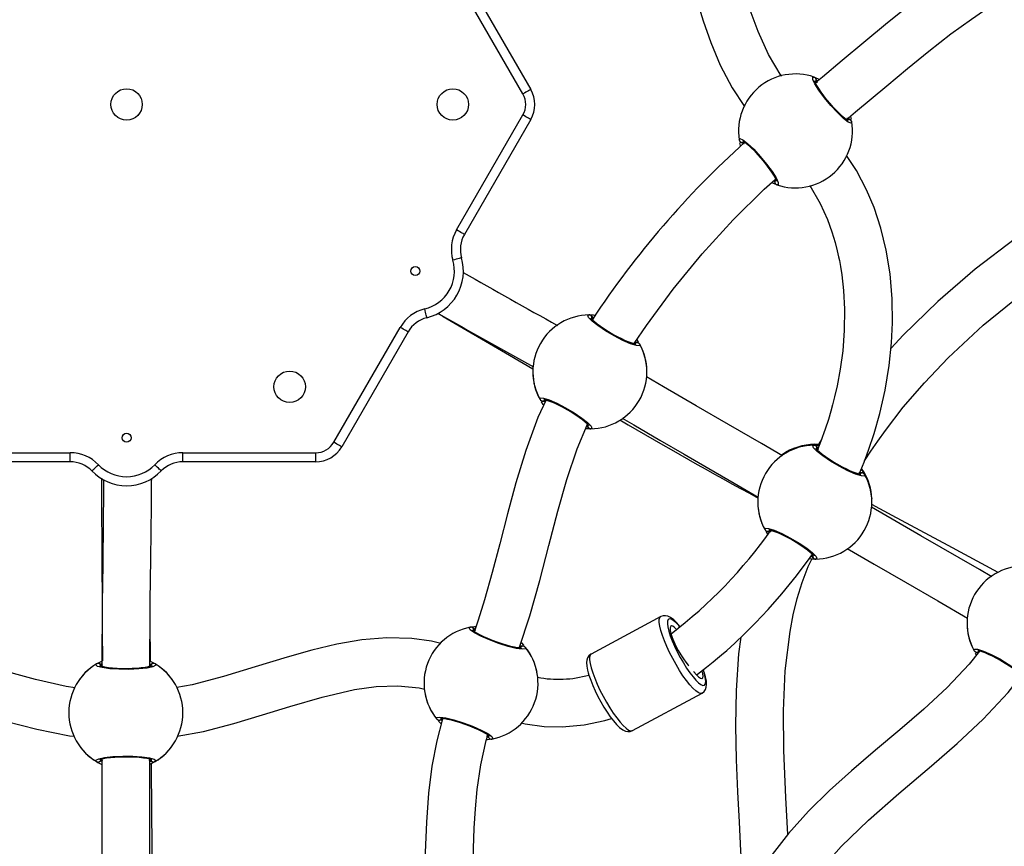
# Model space of a CAD drawing. Units: millimetres. Extents: x 593 to 1922, y -71 to 740.
# Drawn here: x 1301 to 1333, y 150 to 177 of the extents above; entities that cross this region are included whole.
import ezdxf

# ---------------------------------------------------------------- set-up
doc = ezdxf.new("R2010")
doc.units = ezdxf.units.MM
doc.header["$LTSCALE"] = 40
doc.header["$PDSIZE"] = -1
doc.layers.add('VP-DIM', color=7, linetype='Continuous')
doc.layers.add('VP-EQ', color=7, linetype='Continuous', true_color=0x8a3492)
doc.dimstyles.get("Standard").update_dxf_attribs({"dimtxt": 14, "dimasz": 20, "dimexe": 20, "dimexo": 50, "dimgap": 20, "dimtad": 0, "dimdec": 0, "dimzin": 0, "dimdsep": 46, "dimtxsty": 'Standard', "dimcen": -0.09, "dimadec": 0, "dimazin": 0, "dimtfac": 1, "dimtdec": 4, "dimtofl": 0, "dimtmove": 0, "dimatfit": 3, "dimfxl": 70, "dimfxlon": 1, "dimtolj": 1, "dimtzin": 0, "dimarcsym": 0})

# ---------------------------------------------------------------- blocks, each defined once
blk = doc.blocks.new('*D83')
at = {"layer": 'Defpoints', "color": 0}
for p in [(1304.134, 320.783), (1180.004, 97.23), (1792.734, 97.23)]:
    blk.add_point(p, dxfattribs=at)
at = {"layer": 'VP-DIM', "color": 0, "lineweight": -2}
for p, q in [((1722.734, 320.783), (1812.734, 320.783)), ((1792.734, 300.783), (1792.734, 247.673)), ((1792.734, 117.23), (1792.734, 170.34)), ((1722.734, 97.23), (1812.734, 97.23))]:
    blk.add_line(p, q, dxfattribs=at)
at = {"layer": 'VP-DIM', "color": 0}
for points in [[(1796.068, 300.783), (1789.401, 300.783), (1792.734, 320.783)], [(1789.401, 117.23), (1796.068, 117.23), (1792.734, 97.23)]]:
    blk.add_solid(points, dxfattribs=at)
at = {"layer": 'VP-DIM', "color": 0, "insert": (1792.734, 209.007), "char_height": 14, "attachment_point": 5, "rotation": 90}
blk.add_mtext('\\A1;224', dxfattribs=at)
blk = doc.blocks.new('*D84')
at = {"layer": 'Defpoints', "color": 0}
for p in [(1433.094, 625.977), (1433.094, 105.729), (1175.108, 105.619)]:
    blk.add_point(p, dxfattribs=at)
at = {"layer": 'VP-DIM', "color": 0, "lineweight": -2}
for p, q in [((1175.108, 555.977), (1175.108, 645.977)), ((1433.094, 555.977), (1433.094, 645.977)), ((1195.108, 625.977), (1265.434, 625.977)), ((1413.094, 625.977), (1342.768, 625.977))]:
    blk.add_line(p, q, dxfattribs=at)
at = {"layer": 'VP-DIM', "color": 0}
for points in [[(1195.108, 629.311), (1195.108, 622.644), (1175.108, 625.977)], [(1413.094, 622.644), (1413.094, 629.311), (1433.094, 625.977)]]:
    blk.add_solid(points, dxfattribs=at)
at = {"layer": 'VP-DIM', "color": 0, "insert": (1304.101, 625.977), "char_height": 14, "attachment_point": 5}
blk.add_mtext('\\A1;258', dxfattribs=at)
blk = doc.blocks.new('*D87')
at = {"layer": 'Defpoints', "color": 0}
for p in [(1583.163, 720.057), (1024.958, 105.728), (1583.163, 100.48)]:
    blk.add_point(p, dxfattribs=at)
at = {"layer": 'VP-DIM', "color": 0, "lineweight": -2}
for p, q in [((1024.958, 650.057), (1024.958, 740.057)), ((1583.163, 650.057), (1583.163, 740.057)), ((1044.958, 720.057), (1265.394, 720.057)), ((1563.163, 720.057), (1342.727, 720.057))]:
    blk.add_line(p, q, dxfattribs=at)
at = {"layer": 'VP-DIM', "color": 0}
for points in [[(1044.958, 723.391), (1044.958, 716.724), (1024.958, 720.057)], [(1563.163, 716.724), (1563.163, 723.391), (1583.163, 720.057)]]:
    blk.add_solid(points, dxfattribs=at)
at = {"layer": 'VP-DIM', "color": 0, "insert": (1304.06, 720.057), "char_height": 14, "attachment_point": 5}
blk.add_mtext('\\A1;558', dxfattribs=at)
blk = doc.blocks.new('*D88')
at = {"layer": 'Defpoints', "color": 0}
for p in [(1304.134, 470.783), (1304.102, -71.234), (1902.101, -71.234)]:
    blk.add_point(p, dxfattribs=at)
at = {"layer": 'VP-DIM', "color": 0, "lineweight": -2}
for p, q in [((1832.101, 470.783), (1922.101, 470.783)), ((1902.101, 450.783), (1902.101, 231.203)), ((1902.101, -51.234), (1902.101, 153.87)), ((1832.101, -71.234), (1922.101, -71.234))]:
    blk.add_line(p, q, dxfattribs=at)
at = {"layer": 'VP-DIM', "color": 0}
for points in [[(1905.435, 450.783), (1898.768, 450.783), (1902.101, 470.783)], [(1898.768, -51.234), (1905.435, -51.234), (1902.101, -71.234)]]:
    blk.add_solid(points, dxfattribs=at)
at = {"layer": 'VP-DIM', "color": 0, "insert": (1902.101, 192.537), "char_height": 14, "attachment_point": 5, "rotation": 90}
blk.add_mtext('\\A1;542', dxfattribs=at)
blk = doc.blocks.new('16352')
at = {"layer": 'VP-EQ', "color": 0, "linetype": 'Continuous', "lineweight": 25}
for p, q in [((1315.364, 178.852), (1317.577, 175.02)), ((1317.317, 174.87), (1315.105, 178.702)), ((1315.105, 170.338), (1317.317, 174.17)), ((1317.577, 174.02), (1315.364, 170.188)), ((1325.707, 171.927), (1325.712, 171.908)), ((1311.016, 163.256), (1313.228, 167.088)), ((1313.488, 166.938), (1311.276, 163.106)), ((1321.112, 166.679), (1321.158, 166.609)), ((1321.111, 166.583), (1321.05, 166.587)), ((1319.481, 163.759), (1319.448, 163.808)), ((1327.264, 163.351), (1327.156, 163.173)), ((1297.807, 162.906), (1302.232, 162.906)), ((1302.232, 162.606), (1302.232, 162.906)), ((1305.985, 162.906), (1310.41, 162.906)), ((1305.985, 162.606), (1305.985, 162.906)), ((1310.41, 162.606), (1310.41, 162.906)), ((1302.232, 162.606), (1297.807, 162.606)), ((1310.41, 162.606), (1305.985, 162.606)), ((1325.476, 160.184), (1325.43, 160.254)), ((1321.911, 157.442), (1319.589, 156.194)), ((1332.434, 156.173), (1332.401, 156.223)), ((1332.448, 156.249), (1332.491, 156.247)), ((1320.962, 153.639), (1323.284, 154.887))]:
    blk.add_line(p, q, dxfattribs=at)
at = {"layer": 'VP-EQ', "color": 0, "linetype": 'Continuous', "lineweight": 25, "flags": 128}
for points in [[(1325.929, 175.462), (1325.919, 175.474), (1325.495, 176.189), (1325.149, 176.948), (1324.859, 177.749), (1324.612, 178.584), (1324.39, 179.44), (1324.139, 180.474), (1323.879, 181.51), (1323.585, 182.535), (1323.233, 183.535), (1323.227, 183.549)], [(1321.811, 182.762), (1322.13, 181.823), (1322.421, 180.758), (1322.679, 179.703), (1322.932, 178.675), (1323.11, 178.01), (1323.32, 177.312), (1323.574, 176.585), (1323.889, 175.835), (1324.285, 175.073), (1324.693, 174.447)], [(1332.121, 179.193), (1331.776, 178.97), (1331.348, 178.679), (1330.851, 178.323), (1330.326, 177.929), (1329.459, 177.242), (1328.672, 176.591), (1327.954, 175.987), (1327.297, 175.435), (1327.076, 175.253)], [(1328.084, 174.011), (1328.401, 174.272), (1329.436, 175.144), (1330.125, 175.719), (1330.843, 176.302), (1331.577, 176.87), (1332.261, 177.365), (1332.663, 177.638), (1332.923, 177.806)], [(1328.275, 173.939), (1328.251, 173.891), (1328.154, 173.931), (1327.994, 174.055), (1327.792, 174.248), (1327.572, 174.488), (1327.361, 174.745), (1327.18, 174.992), (1327.047, 175.205), (1326.976, 175.358), (1326.977, 175.433), (1327.021, 175.434)], [(1327.021, 175.434), (1327.158, 175.38), (1327.203, 175.357)], [(1328.157, 173.977), (1328.158, 173.977), (1328.143, 173.984), (1328.106, 174.006), (1328.046, 174.05), (1327.968, 174.116), (1327.873, 174.203), (1327.77, 174.307), (1327.661, 174.424), (1327.551, 174.549), (1327.443, 174.679), (1327.342, 174.809), (1327.251, 174.934), (1327.173, 175.05), (1327.111, 175.152), (1327.067, 175.234), (1327.045, 175.285), (1327.038, 175.31), (1327.038, 175.31)], [(1327.107, 175.247), (1327.1, 175.32), (1327.091, 175.35)], [(1327.091, 175.35), (1327.105, 175.29), (1327.107, 175.247)], [(1317.577, 175.02), (1317.572, 175.017), (1317.557, 175.008), (1317.533, 174.995), (1317.501, 174.976), (1317.461, 174.953), (1317.416, 174.927), (1317.368, 174.899), (1317.317, 174.87)], [(1317.577, 174.02), (1317.572, 174.023), (1317.557, 174.031), (1317.533, 174.045), (1317.501, 174.064), (1317.461, 174.086), (1317.416, 174.112), (1317.368, 174.141), (1317.317, 174.17)], [(1328.205, 174.023), (1328.148, 174.047), (1328.106, 174.056)], [(1328.106, 174.056), (1328.176, 174.037), (1328.205, 174.023)], [(1328.232, 174.133), (1328.235, 174.124), (1328.257, 174.031)], [(1324.523, 173.338), (1324.546, 173.386), (1324.644, 173.346), (1324.803, 173.222), (1325.006, 173.028), (1325.225, 172.789), (1325.437, 172.532), (1325.618, 172.284), (1325.751, 172.072), (1325.821, 171.919), (1325.82, 171.844), (1325.777, 171.843)], [(1324.568, 173.134), (1324.562, 173.152), (1324.54, 173.245)], [(1324.593, 173.254), (1324.649, 173.229), (1324.691, 173.221)], [(1324.691, 173.221), (1324.621, 173.24), (1324.593, 173.254)], [(1324.641, 173.299), (1324.639, 173.299), (1324.655, 173.293), (1324.692, 173.271), (1324.751, 173.227), (1324.83, 173.161), (1324.924, 173.074), (1325.027, 172.97), (1325.136, 172.853), (1325.247, 172.727), (1325.354, 172.597), (1325.455, 172.467), (1325.546, 172.342), (1325.624, 172.227), (1325.686, 172.125), (1325.73, 172.043), (1325.752, 171.991), (1325.759, 171.966), (1325.759, 171.967)], [(1328.514, 162.196), (1328.682, 162.592), (1328.834, 162.992), (1329.023, 163.551), (1329.211, 164.212), (1329.387, 164.99), (1329.522, 165.814), (1329.6, 166.573), (1329.631, 167.243), (1329.621, 168.041), (1329.55, 168.874), (1329.423, 169.66), (1329.245, 170.394), (1329.019, 171.079), (1328.767, 171.678), (1328.433, 172.317), (1328.101, 172.823)], [(1321.024, 166.548), (1321.431, 167.152), (1322.326, 168.359), (1323.293, 169.54), (1324.32, 170.669), (1325.357, 171.693), (1325.725, 172.019)], [(1325.707, 171.927), (1325.692, 171.986), (1325.692, 171.99)], [(1325.694, 171.992), (1325.697, 171.957), (1325.707, 171.927)], [(1325.777, 171.843), (1325.639, 171.897), (1325.606, 171.914)], [(1326.87, 171.815), (1326.871, 171.815), (1327.215, 171.221), (1327.459, 170.682), (1327.61, 170.268), (1327.716, 169.92), (1327.788, 169.644), (1327.834, 169.444), (1327.86, 169.316), (1327.898, 169.114), (1327.941, 168.836), (1328, 168.314), (1328.031, 167.698), (1328.022, 166.98), (1327.97, 166.31), (1327.887, 165.689), (1327.784, 165.139), (1327.702, 164.776), (1327.633, 164.504), (1327.575, 164.296), (1327.492, 164.017), (1327.385, 163.689), (1327.243, 163.295), (1327.127, 163.005)], [(1335.395, 171.174), (1335.145, 171.02), (1333.727, 170.049), (1332.389, 169.026), (1331.14, 167.953), (1329.986, 166.83), (1329.581, 166.389)], [(1315.364, 170.188), (1315.359, 170.19), (1315.345, 170.199), (1315.321, 170.213), (1315.288, 170.231), (1315.249, 170.254), (1315.204, 170.28), (1315.155, 170.308), (1315.105, 170.338)], [(1328.692, 162.618), (1328.701, 162.633), (1328.911, 162.958), (1329.141, 163.297), (1329.392, 163.649), (1329.989, 164.423), (1330.691, 165.241), (1331.482, 166.069), (1332.652, 167.158), (1333.923, 168.198), (1335.285, 169.189), (1336.321, 169.863)], [(1315.27, 169.409), (1315.264, 169.407), (1315.248, 169.402), (1315.221, 169.395), (1315.186, 169.384), (1315.142, 169.372), (1315.092, 169.357), (1315.038, 169.341), (1314.982, 169.325)], [(1314.115, 167.409), (1314.114, 167.415), (1314.11, 167.431), (1314.103, 167.458), (1314.094, 167.494), (1314.084, 167.538), (1314.071, 167.589), (1314.058, 167.644), (1314.044, 167.7)], [(1314.662, 167.455), (1316.869, 166.159), (1317.651, 165.699)], [(1321.206, 166.529), (1321.2, 166.475), (1321.095, 166.48), (1320.902, 166.542), (1320.646, 166.654), (1320.358, 166.804), (1320.071, 166.973), (1319.816, 167.144), (1319.619, 167.298), (1319.5, 167.418), (1319.476, 167.489), (1319.516, 167.504)], [(1319.516, 167.504), (1319.664, 167.501), (1319.725, 167.493)], [(1321.082, 166.524), (1321.083, 166.525), (1321.066, 166.526), (1321.024, 166.534), (1320.953, 166.555), (1320.857, 166.589), (1320.738, 166.639), (1320.606, 166.701), (1320.463, 166.774), (1320.316, 166.854), (1320.171, 166.94), (1320.031, 167.027), (1319.903, 167.114), (1319.79, 167.196), (1319.697, 167.27), (1319.628, 167.332), (1319.59, 167.373), (1319.575, 167.394), (1319.575, 167.394)], [(1319.661, 167.358), (1319.629, 167.424), (1319.61, 167.45)], [(1319.61, 167.45), (1319.644, 167.398), (1319.661, 167.358)], [(1313.488, 166.938), (1313.483, 166.941), (1313.468, 166.949), (1313.444, 166.963), (1313.412, 166.982), (1313.373, 167.005), (1313.328, 167.031), (1313.279, 167.059), (1313.228, 167.088)], [(1321.048, 166.584), (1321.08, 166.587), (1321.111, 166.583)], [(1325.967, 162.804), (1325.26, 163.213), (1324.17, 163.845), (1323.084, 164.476), (1322.004, 165.105), (1321.428, 165.441)], [(1317.885, 164.68), (1317.891, 164.733), (1317.996, 164.729), (1318.189, 164.667), (1318.445, 164.555), (1318.733, 164.405), (1319.02, 164.236), (1319.275, 164.065), (1319.472, 163.911), (1319.591, 163.791), (1319.615, 163.72), (1319.575, 163.705)], [(1318.09, 164.675), (1317.817, 164.082), (1317.41, 162.982), (1317.079, 161.907), (1316.797, 160.865), (1316.541, 159.864), (1316.292, 158.909), (1316.038, 158.004), (1315.826, 157.328), (1315.697, 156.961)], [(1318.007, 164.493), (1317.986, 164.519), (1317.933, 164.599)], [(1317.98, 164.626), (1318.041, 164.622), (1318.084, 164.628)], [(1318.084, 164.628), (1318.011, 164.622), (1317.98, 164.626)], [(1318.009, 164.685), (1318.008, 164.684), (1318.025, 164.683), (1318.067, 164.675), (1318.138, 164.654), (1318.234, 164.619), (1318.353, 164.569), (1318.485, 164.507), (1318.628, 164.435), (1318.775, 164.354), (1318.92, 164.269), (1319.06, 164.181), (1319.188, 164.095), (1319.301, 164.013), (1319.394, 163.939), (1319.463, 163.876), (1319.501, 163.835), (1319.516, 163.815), (1319.517, 163.815)], [(1320.621, 164.059), (1321.007, 163.834), (1321.879, 163.327), (1322.683, 162.858), (1323.506, 162.38), (1324.356, 161.887), (1325.154, 161.425)], [(1317.192, 156.389), (1317.55, 157.472), (1317.88, 158.649), (1318.18, 159.816), (1318.478, 160.963), (1318.78, 162.017), (1319.125, 163.036), (1319.467, 163.854)], [(1319.431, 163.85), (1319.462, 163.785), (1319.481, 163.759)], [(1319.575, 163.705), (1319.427, 163.708), (1319.407, 163.711)], [(1311.276, 163.106), (1311.271, 163.109), (1311.256, 163.117), (1311.232, 163.131), (1311.2, 163.15), (1311.16, 163.172), (1311.115, 163.198), (1311.067, 163.226), (1311.016, 163.256)], [(1328.703, 162.183), (1328.697, 162.13), (1328.592, 162.134), (1328.399, 162.196), (1328.143, 162.308), (1327.855, 162.458), (1327.568, 162.627), (1327.313, 162.798), (1327.116, 162.952), (1326.997, 163.072), (1326.973, 163.143), (1327.013, 163.158)], [(1327.013, 163.158), (1327.161, 163.155), (1327.186, 163.152)], [(1327.157, 163.013), (1327.126, 163.078), (1327.107, 163.104)], [(1327.107, 163.104), (1327.141, 163.053), (1327.157, 163.013)], [(1328.579, 162.178), (1328.58, 162.179), (1328.563, 162.18), (1328.521, 162.188), (1328.45, 162.209), (1328.354, 162.244), (1328.235, 162.294), (1328.103, 162.356), (1327.96, 162.428), (1327.813, 162.509), (1327.668, 162.594), (1327.528, 162.682), (1327.4, 162.768), (1327.287, 162.85), (1327.194, 162.924), (1327.125, 162.987), (1327.087, 163.028), (1327.072, 163.048), (1327.072, 163.048)], [(1302.954, 162.298), (1302.958, 162.302), (1302.97, 162.314), (1302.99, 162.333), (1303.017, 162.359), (1303.05, 162.39), (1303.087, 162.426), (1303.128, 162.465), (1303.17, 162.506)], [(1305.263, 162.298), (1305.259, 162.302), (1305.246, 162.314), (1305.226, 162.333), (1305.2, 162.359), (1305.167, 162.39), (1305.129, 162.426), (1305.089, 162.465), (1305.046, 162.506)], [(1328.608, 162.237), (1328.547, 162.241), (1328.504, 162.235)], [(1328.504, 162.235), (1328.577, 162.241), (1328.608, 162.237)], [(1328.586, 162.364), (1328.602, 162.344), (1328.655, 162.264)], [(1303.27, 162.056), (1303.274, 160.938), (1303.279, 159.914), (1303.284, 158.994), (1303.29, 158.177), (1303.295, 157.463), (1303.301, 156.79), (1303.306, 156.14), (1303.307, 155.967)], [(1303.345, 162.019), (1303.345, 161.957), (1303.339, 161.349), (1303.334, 160.829), (1303.329, 160.394), (1303.325, 160.043), (1303.321, 159.774), (1303.314, 159.182), (1303.306, 158.53), (1303.299, 157.898), (1303.292, 157.224), (1303.287, 156.505), (1303.284, 155.793)], [(1304.884, 155.793), (1304.885, 156.057), (1304.887, 156.491), (1304.89, 156.917), (1304.894, 157.408), (1304.9, 157.985), (1304.907, 158.647), (1304.917, 159.395), (1304.927, 160.233), (1304.938, 161.164), (1304.944, 161.93), (1304.945, 162.052)], [(1328.919, 161.414), (1328.927, 161.417), (1328.944, 161.377)], [(1332.937, 158.773), (1332.53, 159.009), (1330.579, 160.138), (1328.925, 161.095)], [(1333.154, 158.917), (1331.486, 159.816), (1329.621, 160.817), (1328.939, 161.18)], [(1328.94, 161.348), (1328.942, 161.352), (1328.944, 161.377)], [(1325.382, 160.334), (1325.388, 160.388), (1325.493, 160.383), (1325.686, 160.321), (1325.942, 160.209), (1326.23, 160.059), (1326.517, 159.89), (1326.772, 159.719), (1326.969, 159.565), (1327.088, 159.445), (1327.112, 159.374), (1327.072, 159.359)], [(1325.477, 160.28), (1325.538, 160.276), (1325.581, 160.282)], [(1325.581, 160.282), (1325.508, 160.276), (1325.477, 160.28)], [(1325.506, 160.339), (1325.505, 160.338), (1325.522, 160.337), (1325.564, 160.329), (1325.635, 160.308), (1325.731, 160.274), (1325.85, 160.224), (1325.982, 160.162), (1326.125, 160.089), (1326.272, 160.009), (1326.417, 159.923), (1326.557, 159.836), (1326.685, 159.749), (1326.798, 159.667), (1326.891, 159.593), (1326.96, 159.531), (1326.998, 159.49), (1327.013, 159.469), (1327.013, 159.469)], [(1325.554, 160.334), (1325.559, 160.324), (1325.581, 160.282)], [(1323.097, 155.504), (1323.128, 155.526), (1323.433, 155.757), (1323.657, 155.935), (1323.8, 156.053), (1323.933, 156.165), (1324.108, 156.317), (1324.372, 156.556), (1324.69, 156.859), (1325.061, 157.234), (1325.484, 157.682), (1325.943, 158.204), (1326.429, 158.8), (1326.891, 159.411), (1326.967, 159.52)], [(1326.928, 159.505), (1326.959, 159.439), (1326.978, 159.413)], [(1326.978, 159.413), (1326.944, 159.465), (1326.928, 159.505)], [(1328.119, 159.713), (1329.024, 159.19), (1330.06, 158.59), (1331.137, 157.966), (1332.131, 157.391)], [(1326.142, 150.18), (1326.075, 151.407), (1326.011, 152.977), (1326.001, 154.305), (1326.058, 155.634), (1326.215, 156.948), (1326.322, 157.501), (1326.456, 158.046), (1326.621, 158.582), (1326.82, 159.108), (1326.938, 159.362)], [(1327.072, 159.359), (1326.924, 159.362), (1326.86, 159.37)], [(1304.908, 155.949), (1304.905, 156.222), (1304.899, 156.994), (1304.895, 157.505)], [(1321.911, 156.981), (1321.877, 157.127), (1321.859, 157.248), (1321.86, 157.343), (1321.88, 157.409), (1321.912, 157.442)], [(1322.551, 157.1), (1322.544, 157.11), (1322.441, 157.23), (1322.339, 157.33), (1322.232, 157.411), (1322.146, 157.453), (1322.067, 157.471), (1321.984, 157.468), (1321.915, 157.442)], [(1322.545, 157.095), (1322.506, 157.142), (1322.411, 157.242), (1322.327, 157.314), (1322.256, 157.355), (1322.199, 157.365), (1322.159, 157.342), (1322.137, 157.289), (1322.132, 157.206), (1322.146, 157.096), (1322.178, 156.961)], [(1317.394, 156.423), (1317.397, 156.369), (1317.293, 156.355), (1317.092, 156.383), (1316.821, 156.449), (1316.511, 156.546), (1316.199, 156.663), (1315.918, 156.787), (1315.697, 156.905), (1315.56, 157.002), (1315.523, 157.068), (1315.56, 157.09)], [(1315.56, 157.09), (1315.706, 157.112), (1315.751, 157.114)], [(1317.272, 156.397), (1317.273, 156.397), (1317.257, 156.395), (1317.214, 156.396), (1317.14, 156.404), (1317.039, 156.422), (1316.914, 156.45), (1316.773, 156.489), (1316.62, 156.535), (1316.461, 156.589), (1316.303, 156.648), (1316.151, 156.71), (1316.009, 156.773), (1315.884, 156.834), (1315.779, 156.891), (1315.701, 156.94), (1315.656, 156.974), (1315.637, 156.992), (1315.637, 156.991)], [(1315.728, 156.971), (1315.686, 157.031), (1315.663, 157.053)], [(1315.663, 157.053), (1315.705, 157.008), (1315.728, 156.971)], [(1323.283, 154.886), (1323.279, 154.884), (1323.225, 154.881), (1323.156, 154.909), (1323.073, 154.967), (1322.979, 155.056), (1322.875, 155.171), (1322.764, 155.311), (1322.649, 155.472), (1322.533, 155.65), (1322.418, 155.841), (1322.308, 156.04), (1322.205, 156.241), (1322.112, 156.441), (1322.031, 156.634), (1321.963, 156.816), (1321.911, 156.981)], [(1322.178, 156.961), (1322.227, 156.806), (1322.291, 156.636), (1322.37, 156.454), (1322.459, 156.267), (1322.558, 156.079), (1322.663, 155.897), (1322.771, 155.725), (1322.878, 155.568), (1322.983, 155.431), (1323.082, 155.318), (1323.171, 155.232), (1323.249, 155.175), (1323.313, 155.15), (1323.362, 155.156), (1323.393, 155.194), (1323.407, 155.262), (1323.402, 155.36), (1323.379, 155.482), (1323.339, 155.628), (1323.326, 155.665)], [(1322.437, 157.016), (1322.371, 157.082), (1322.31, 157.124), (1322.263, 157.135), (1322.232, 157.114), (1322.22, 157.062), (1322.225, 156.982), (1322.249, 156.876), (1322.29, 156.751), (1322.346, 156.611), (1322.414, 156.462), (1322.492, 156.312), (1322.577, 156.167), (1322.663, 156.034), (1322.748, 155.918), (1322.827, 155.825), (1322.846, 155.806)], [(1302.397, 155.072), (1302.098, 155.116), (1301.079, 155.346), (1300.345, 155.544), (1299.574, 155.768), (1298.763, 156.007), (1297.908, 156.246), (1297.007, 156.467), (1296.057, 156.647), (1295.054, 156.754), (1294.228, 156.765), (1293.757, 156.723)], [(1314.576, 156.545), (1314.268, 156.623), (1313.61, 156.715), (1312.786, 156.737), (1311.952, 156.668), (1311.116, 156.525), (1310.286, 156.327), (1309.463, 156.093), (1308.393, 155.762), (1307.335, 155.441), (1306.292, 155.17), (1305.78, 155.081)], [(1317.254, 156.575), (1317.267, 156.563), (1317.333, 156.494)], [(1324.581, 156.755), (1324.502, 156.203), (1324.418, 154.979), (1324.398, 153.799), (1324.419, 152.67), (1324.463, 151.597), (1324.517, 150.585), (1324.569, 149.635), (1324.594, 149.14)], [(1317.291, 156.46), (1317.23, 156.453), (1317.189, 156.44)], [(1317.189, 156.44), (1317.259, 156.458), (1317.291, 156.46)], [(1319.591, 156.193), (1319.582, 156.19), (1319.514, 156.133), (1319.471, 156.066), (1319.448, 155.993), (1319.438, 155.907), (1319.444, 155.79), (1319.469, 155.653), (1319.491, 155.567)], [(1319.589, 156.194), (1319.558, 156.161), (1319.538, 156.095), (1319.537, 156), (1319.555, 155.879), (1319.589, 155.734)], [(1332.53, 156.293), (1332.18, 155.853), (1331.448, 155.083), (1330.672, 154.36), (1329.869, 153.665), (1329.06, 152.984), (1328.263, 152.301), (1327.535, 151.643), (1326.835, 150.954), (1326.167, 150.212), (1325.545, 149.404), (1325.441, 149.239)], [(1332.353, 156.304), (1332.359, 156.357), (1332.464, 156.353), (1332.657, 156.291), (1332.913, 156.179), (1333.201, 156.029), (1333.488, 155.859), (1333.743, 155.689), (1333.94, 155.535), (1334.059, 155.415), (1334.083, 155.344), (1334.043, 155.328)], [(1332.493, 156.247), (1332.479, 156.246), (1332.448, 156.249)], [(1332.477, 156.308), (1332.476, 156.308), (1332.493, 156.307), (1332.535, 156.299), (1332.606, 156.278), (1332.702, 156.243), (1332.821, 156.193), (1332.953, 156.131), (1333.096, 156.059), (1333.243, 155.978), (1333.388, 155.893), (1333.528, 155.805), (1333.656, 155.719), (1333.769, 155.637), (1333.862, 155.563), (1333.931, 155.5), (1333.969, 155.459), (1333.984, 155.438), (1333.984, 155.439)], [(1305.06, 155.867), (1305.081, 155.818), (1304.988, 155.769), (1304.791, 155.727), (1304.512, 155.696), (1304.188, 155.681), (1303.855, 155.685), (1303.549, 155.705), (1303.301, 155.74), (1303.139, 155.784), (1303.082, 155.834), (1303.109, 155.867)], [(1303.109, 155.867), (1303.239, 155.938), (1303.285, 155.958)], [(1303.307, 155.813), (1303.247, 155.855), (1303.218, 155.867)], [(1303.218, 155.867), (1303.273, 155.84), (1303.307, 155.813)], [(1304.951, 155.867), (1304.896, 155.84), (1304.862, 155.813)], [(1304.862, 155.813), (1304.922, 155.855), (1304.951, 155.867)], [(1304.955, 155.801), (1304.956, 155.802), (1304.941, 155.795), (1304.9, 155.781), (1304.828, 155.763), (1304.727, 155.745), (1304.6, 155.729), (1304.454, 155.717), (1304.294, 155.708), (1304.127, 155.705), (1303.958, 155.706), (1303.794, 155.712), (1303.639, 155.723), (1303.501, 155.737), (1303.383, 155.755), (1303.292, 155.774), (1303.238, 155.791), (1303.215, 155.801), (1303.215, 155.801)], [(1319.491, 155.567), (1319.515, 155.487), (1319.573, 155.32), (1319.644, 155.144), (1319.725, 154.964), (1319.815, 154.781), (1319.913, 154.6), (1320.015, 154.425), (1320.12, 154.259), (1320.226, 154.105), (1320.331, 153.968), (1320.434, 153.849), (1320.536, 153.749), (1320.643, 153.669), (1320.729, 153.627), (1320.808, 153.609), (1320.891, 153.614), (1320.959, 153.64)], [(1319.589, 155.734), (1319.641, 155.568), (1319.709, 155.387), (1319.79, 155.194), (1319.883, 154.994), (1319.986, 154.792), (1320.096, 154.593), (1320.211, 154.403), (1320.327, 154.225), (1320.442, 154.064), (1320.553, 153.924), (1320.656, 153.808), (1320.751, 153.72), (1320.834, 153.661), (1320.903, 153.633), (1320.956, 153.637), (1320.962, 153.639)], [(1322.998, 155.624), (1323.015, 155.602), (1323.096, 155.504), (1323.168, 155.432), (1323.229, 155.39), (1323.276, 155.379), (1323.307, 155.4), (1323.319, 155.451), (1323.314, 155.532), (1323.29, 155.637), (1323.29, 155.638)], [(1323.279, 154.887), (1323.292, 154.892), (1323.36, 154.949), (1323.402, 155.016), (1323.426, 155.089), (1323.435, 155.176), (1323.428, 155.294), (1323.403, 155.43), (1323.359, 155.59), (1323.329, 155.678)], [(1326.901, 148.542), (1327.332, 149.111), (1327.925, 149.778), (1328.826, 150.658), (1329.838, 151.545), (1330.934, 152.47), (1331.789, 153.212), (1332.65, 154.02), (1333.48, 154.911), (1333.943, 155.506)], [(1294.011, 155.144), (1294.492, 155.171), (1295.393, 155.121), (1296.283, 154.984), (1297.176, 154.783), (1298.104, 154.531), (1299.07, 154.248), (1300.075, 153.958), (1301.121, 153.688), (1302.212, 153.471), (1302.366, 153.454)], [(1305.798, 153.455), (1306.67, 153.615), (1307.683, 153.876), (1308.641, 154.163), (1309.546, 154.446), (1310.623, 154.761), (1311.707, 155.01), (1312.43, 155.112), (1313.15, 155.139), (1313.863, 155.071), (1314.037, 155.026)], [(1314.633, 154.035), (1314.442, 153.299), (1314.284, 152.458), (1314.17, 151.555), (1314.098, 150.592), (1314.063, 149.573), (1314.055, 148.561), (1314.057, 147.907)], [(1314.445, 154.026), (1314.441, 154.079), (1314.546, 154.093), (1314.746, 154.066), (1315.018, 153.999), (1315.328, 153.902), (1315.639, 153.785), (1315.92, 153.661), (1316.141, 153.544), (1316.279, 153.446), (1316.315, 153.38), (1316.278, 153.358)], [(1314.59, 153.869), (1314.572, 153.885), (1314.506, 153.954)], [(1314.547, 153.988), (1314.608, 153.995), (1314.65, 154.009)], [(1314.65, 154.009), (1314.579, 153.99), (1314.547, 153.988)], [(1314.566, 154.052), (1314.565, 154.051), (1314.582, 154.053), (1314.625, 154.052), (1314.698, 154.044), (1314.799, 154.026), (1314.924, 153.998), (1315.066, 153.96), (1315.219, 153.913), (1315.377, 153.859), (1315.535, 153.8), (1315.688, 153.738), (1315.829, 153.676), (1315.955, 153.614), (1316.059, 153.558), (1316.138, 153.508), (1316.183, 153.474), (1316.201, 153.456), (1316.201, 153.457)], [(1317.261, 153.902), (1317.388, 153.868), (1318.024, 153.778), (1318.621, 153.763), (1319.353, 153.829), (1320.042, 153.974), (1320.271, 154.047)], [(1315.657, 147.907), (1315.656, 148.11), (1315.656, 148.954), (1315.667, 149.71), (1315.69, 150.384), (1315.73, 151.034), (1315.792, 151.676), (1315.914, 152.505), (1316.092, 153.316), (1316.144, 153.486)], [(1316.278, 153.358), (1316.132, 153.336), (1316.098, 153.334)], [(1316.111, 153.477), (1316.153, 153.417), (1316.176, 153.396)], [(1316.176, 153.396), (1316.133, 153.44), (1316.111, 153.477)], [(1303.109, 152.606), (1303.087, 152.655), (1303.181, 152.704), (1303.378, 152.747), (1303.656, 152.777), (1303.981, 152.792), (1304.314, 152.788), (1304.62, 152.768), (1304.868, 152.733), (1305.03, 152.689), (1305.087, 152.64), (1305.06, 152.606)], [(1303.214, 152.672), (1303.213, 152.671), (1303.228, 152.678), (1303.269, 152.693), (1303.341, 152.71), (1303.441, 152.728), (1303.569, 152.744), (1303.715, 152.757), (1303.875, 152.765), (1304.042, 152.769), (1304.21, 152.767), (1304.375, 152.761), (1304.529, 152.751), (1304.668, 152.736), (1304.786, 152.718), (1304.877, 152.699), (1304.931, 152.683), (1304.954, 152.672), (1304.954, 152.672)], [(1303.218, 152.606), (1303.273, 152.633), (1303.307, 152.66)], [(1303.307, 152.66), (1303.247, 152.619), (1303.218, 152.606)], [(1303.284, 152.708), (1303.284, 152.403), (1303.284, 151.358), (1303.283, 150.313), (1303.283, 149.249), (1303.282, 148.177), (1303.282, 147.101), (1303.282, 146.021), (1303.282, 144.938), (1303.283, 144.724)], [(1304.862, 152.66), (1304.922, 152.619), (1304.951, 152.606)], [(1304.951, 152.606), (1304.896, 152.633), (1304.862, 152.66)], [(1304.883, 144.709), (1304.882, 145.202), (1304.882, 146.062), (1304.882, 146.97), (1304.882, 147.865), (1304.882, 148.739), (1304.883, 149.594), (1304.883, 150.81), (1304.884, 152.027), (1304.884, 152.68)], [(1305.06, 152.606), (1304.93, 152.535), (1304.884, 152.516)], [(1304.99, 144.838), (1304.99, 144.931), (1304.982, 146.972), (1304.969, 148.92), (1304.954, 150.868), (1304.939, 152.54)]]:
    blk.add_lwpolyline(points, dxfattribs=at)
at = {"layer": 'VP-EQ', "color": 0, "linetype": 'Continuous', "lineweight": 25}
for centre, radius in [((1304.108, 174.52), 0.525), ((1314.98, 174.52), 0.525), ((1313.733, 168.963), 0.15), ((1309.544, 165.105), 0.525), ((1304.108, 163.406), 0.15)]:
    blk.add_circle(centre, radius, dxfattribs=at)
for centre, radius, start, end in [((1326.399, 173.638), 1.9, 70.8928, 189.1076), ((1326.985, 175.34), 0.1, 310.8621, 69.1346), ((1326.987, 175.335), 0.105, 8.5663, 71.4369), ((1316.711, 174.52), 0.7, 330.0002, 30.0002), ((1316.711, 174.52), 1, 330.0002, 30.0002), ((1326.399, 173.638), 1.9, 250.8928, 9.1076), ((1328.176, 173.92), 0.1, 10.8656, 129.1379), ((1328.178, 173.933), 0.0935, 17.8605, 73.5088), ((1328.171, 173.923), 0.105, 8.8012, 71.2), ((1345.355, 150.367), 30.828, 132.0337, 146.5615), ((1324.621, 173.356), 0.1, 190.8639, 309.1389), ((1324.627, 173.354), 0.105, 188.7965, 251.2022), ((1325.81, 171.942), 0.105, 188.5461, 251.4527), ((1325.812, 171.936), 0.1, 130.8621, 249.1346), ((1316.23, 169.688), 1.3, 150.0002, 196.1871), ((1316.23, 169.688), 1, 150.0002, 196.1871), ((1313.733, 168.963), 1.3, 283.8133, 16.1871), ((1313.733, 168.963), 1.6, 283.8133, 16.1871), ((1471.427, 442.068), 314.606, 240.25319, 240.90935), ((1314.354, 166.438), 1.3, 103.8133, 150.0002), ((1314.354, 166.438), 1, 103.8133, 150.0002), ((1446.878, 398.627), 266.309, 240.18658, 240.97404), ((1319.546, 165.604), 1.9, 90.8928, 209.1076), ((1319.518, 167.399), 0.105, 28.8022, 91.199), ((1319.514, 167.404), 0.1, 330.864, 89.1332), ((1319.519, 167.4), 0.105, 28.5609, 91.4402), ((1319.546, 165.604), 1.9, 270.8928, 29.1076), ((1321.12, 166.477), 0.1, 30.8654, 149.1366), ((1321.113, 166.478), 0.105, 28.7976, 91.2035), ((1319.546, 165.604), 1.9, 0.8928, 29.1076), ((1319.546, 165.604), 1.9, 180.8928, 209.1076), ((1317.971, 164.731), 0.1, 210.8654, 329.1366), ((1317.978, 164.731), 0.105, 208.7976, 271.2035), ((1317.974, 164.719), 0.0935, 217.8565, 273.511), ((1319.577, 163.805), 0.1, 150.864, 269.1332), ((1319.573, 163.81), 0.105, 208.8022, 271.199), ((1319.573, 163.809), 0.105, 208.5609, 271.4402), ((1402.799, 303.921), 162.304, 239.54838, 241.41851), ((1310.41, 163.606), 0.7, 270.0002, 330.0002), ((1310.41, 163.606), 1, 270.0002, 330.0002), ((1327.042, 161.259), 1.9, 90.8928, 209.1076), ((1327.046, 161.287), 1.9, 85.5339, 120.9272), ((1327.015, 163.053), 0.105, 28.803, 91.1939), ((1327.011, 163.058), 0.1, 330.8629, 89.1343), ((1327.016, 163.054), 0.105, 28.5544, 91.4425), ((1302.232, 161.606), 1.3, 43.8133, 90.0002), ((1305.985, 161.606), 1.3, 90.0002, 136.1871), ((1326.953, 161.438), 1.723, 120.8322, 126.3763), ((1326.118, 162.836), 0.0944, 121.0827, 162.1081), ((1302.232, 161.606), 1, 43.8133, 90.0002), ((1304.108, 163.406), 1.3, 223.8133, 316.1871), ((1305.985, 161.606), 1, 90.0002, 136.1871), ((1304.108, 163.406), 1.6, 223.8133, 316.1871), ((1327.042, 161.259), 1.9, 270.8928, 29.1076), ((1328.617, 162.132), 0.1, 30.8659, 149.1381), ((1327.046, 161.287), 1.9, 2.7124, 35.0404), ((1328.614, 162.144), 0.0935, 37.8625, 93.5014), ((1328.61, 162.132), 0.105, 28.7992, 91.1977), ((1327.046, 161.287), 1.9, 2.7124, 30.9272), ((1327.042, 161.259), 1.9, 0.8928, 29.1076), ((1327.042, 161.259), 1.9, 180.8928, 209.1076), ((1312.608, 169.49), 15.884, 307.3954, 324.7842), ((1325.468, 160.386), 0.1, 210.8627, 329.1412), ((1325.475, 160.385), 0.105, 208.798, 271.1989), ((1325.471, 160.373), 0.0935, 217.8618, 273.5022), ((1327.074, 159.459), 0.1, 150.8598, 269.1374), ((1327.07, 159.464), 0.105, 208.8032, 271.1969), ((1327.069, 159.463), 0.105, 208.5585, 271.4415), ((1334.013, 157.228), 1.9, 90.8928, 209.1076), ((1334.013, 157.228), 1.9, 180.8928, 209.1076), ((1315.919, 155.224), 1.9, 100.8928, 219.1076), ((1315.581, 156.987), 0.105, 38.8053, 101.191), ((1315.581, 156.987), 0.105, 38.5463, 101.45), ((1315.576, 156.991), 0.1, 340.8646, 99.1338), ((1315.919, 155.224), 1.9, 280.8928, 39.1076), ((1317.318, 156.357), 0.1, 40.8642, 159.1364), ((1317.313, 156.369), 0.0935, 47.8661, 103.4969), ((1317.312, 156.357), 0.105, 38.799, 101.1984), ((1315.919, 155.224), 1.9, 10.8928, 39.1076), ((1332.439, 156.355), 0.1, 210.8648, 329.1352), ((1332.446, 156.355), 0.105, 208.8022, 271.1978), ((1332.442, 156.343), 0.0935, 217.8614, 273.5097), ((1304.084, 154.237), 1.9, 120.8928, 239.1076), ((1304.084, 154.237), 1.9, 120.8928, 149.1076), ((1303.163, 155.777), 0.105, 58.7902, 121.2098), ((1303.158, 155.78), 0.1, 0.8601, 119.1372), ((1303.166, 155.789), 0.0935, 56.4772, 112.1507), ((1304.289, 154.614), 1.472, 58.3909, 66.0968), ((1305.011, 155.78), 0.1, 60.8686, 179.1375), ((1305.005, 155.778), 0.105, 58.5456, 121.4607), ((1305.005, 155.777), 0.105, 58.8064, 121.1999), ((1304.084, 154.237), 1.9, 30.8928, 59.1076), ((1304.084, 154.237), 1.9, 300.8928, 59.1076), ((1318.505, 159.068), 3.715, 259.0765, 285.751), ((1315.919, 155.224), 1.9, 190.8928, 219.1076), ((1314.521, 154.091), 0.1, 220.8692, 339.1357), ((1314.527, 154.092), 0.105, 218.8066, 281.1956), ((1314.526, 154.079), 0.0935, 227.8725, 283.498), ((1304.084, 154.237), 1.9, 210.8928, 239.1076), ((1304.084, 154.237), 1.9, 300.8928, 329.1076), ((1316.262, 153.457), 0.1, 160.8646, 279.1338), ((1316.258, 153.462), 0.105, 218.8094, 281.1928), ((1316.258, 153.461), 0.105, 218.5637, 281.4385), ((1303.158, 152.693), 0.1, 240.8628, 359.1399), ((1303.163, 152.695), 0.104, 238.5368, 301.4632), ((1303.877, 153.854), 1.465, 238.3772, 246.1357), ((1303.163, 152.696), 0.105, 238.7899, 301.2101), ((1305.011, 152.693), 0.1, 180.8601, 299.1372), ((1305.005, 152.696), 0.105, 238.7902, 301.2098), ((1305.002, 152.684), 0.0935, 236.4772, 292.1507)]:
    blk.add_arc(centre, radius, start, end, dxfattribs=at)
blk = doc.blocks.new('16352 2d')
at = {"layer": 'VP-EQ', "color": 0}
blk.add_blockref('16352', (0, 0), dxfattribs=at)

msp = doc.modelspace()

# ---------------------------------------------------------------- block references
at = {"layer": 'VP-EQ', "color": 0}
msp.add_blockref('16352 2d', (0, 0), dxfattribs=at)

# ---------------------------------------------------------------- dimensions: what is measured, and where the dimension line sits
at = {"layer": 'VP-DIM', "color": 0}
for base, p1, p2, picture, middle in [((1583.163, 720.057), (1024.958, 105.728), (1583.163, 100.48), '*D87', (1304.06, 720.057)), ((1433.094, 625.977), (1175.108, 105.619), (1433.094, 105.729), '*D84', (1304.101, 625.977))]:
    dim = msp.add_linear_dim(base=base, p1=p1, p2=p2, dimstyle='Standard', dxfattribs=at)
    dim.commit()
    dim.dimension.update_dxf_attribs({"geometry": picture, "text_midpoint": middle})
dim = msp.add_linear_dim(base=(1902.101, -71.234), p1=(1304.134, 470.783), p2=(1304.102, -71.234), angle=90, dimstyle='Standard', dxfattribs=at)
dim.commit()
dim.dimension.update_dxf_attribs({"geometry": '*D88', "text_midpoint": (1902.101, 192.537), "dimtype": 160})
dim = msp.add_linear_dim(base=(1792.734, 97.23), p1=(1304.134, 320.783), p2=(1180.004, 97.23), angle=90, dimstyle='Standard', dxfattribs=at)
dim.commit()
dim.dimension.update_dxf_attribs({"geometry": '*D83', "text_midpoint": (1792.734, 209.007)})

doc.saveas('drawing.dxf')
